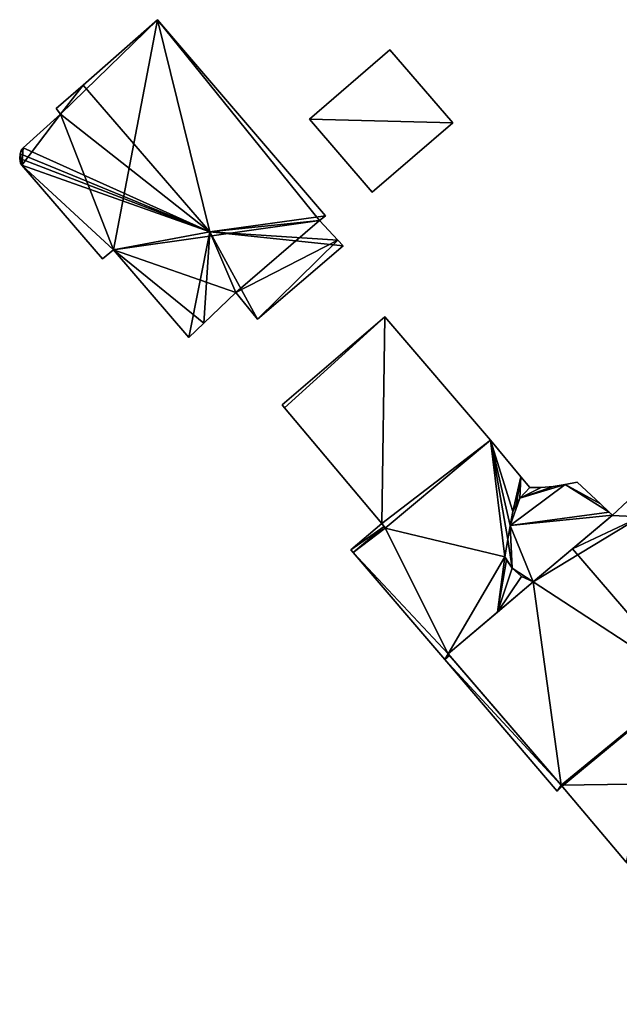
# Model space of a CAD drawing. Units: metres. Extents: x 71871 to 72490, y 346492 to 346968.
# Drawn here: x 72372 to 72398, y 346880 to 346924 of the extents above; entities that cross this region are included whole.
import ezdxf

# ---------------------------------------------------------------- set-up
doc = ezdxf.new("R2010")
doc.units = ezdxf.units.M
for name, color, linetype in [('FacadeFaces', 253, 'Continuous'), ('FloorBoundary', 4, 'Continuous'), ('FloorFaces', 253, 'Continuous'), ('OuterEaves', 4, 'Continuous'), ('RoofFaces', 24, 'Continuous'), ('RoofLines', 2, 'Continuous')]:
    doc.layers.add(name, color=color, linetype=linetype)

msp = doc.modelspace()

# ---------------------------------------------------------------- linework, layer by layer
at = {"layer": 'FacadeFaces'}
for points in [[(72377.83, 346923.668, 264.496), (72374.538, 346920.78, 259.616), (72374.538, 346920.78, 269.208), (72377.83, 346923.668, 264.496)], [(72377.83, 346923.668, 259.616), (72374.538, 346920.78, 259.616), (72377.83, 346923.668, 264.496), (72377.83, 346923.668, 259.616)], [(72385.258, 346914.991, 264.548), (72385.258, 346914.991, 259.616), (72377.83, 346923.668, 264.496), (72385.258, 346914.991, 264.548)], [(72385.258, 346914.991, 259.616), (72377.83, 346923.668, 259.616), (72377.83, 346923.668, 264.496), (72385.258, 346914.991, 259.616)], [(72388.101, 346922.335, 261.815), (72384.544, 346919.268, 259.64), (72384.544, 346919.268, 261.815), (72388.101, 346922.335, 261.815)], [(72388.101, 346922.335, 259.64), (72384.544, 346919.268, 259.64), (72388.101, 346922.335, 261.815), (72388.101, 346922.335, 259.64)], [(72390.879, 346919.112, 261.815), (72388.101, 346922.335, 259.64), (72388.101, 346922.335, 261.815), (72390.879, 346919.112, 261.815)], [(72390.879, 346919.112, 259.64), (72388.101, 346922.335, 259.64), (72390.879, 346919.112, 261.815), (72390.879, 346919.112, 259.64)], [(72374.538, 346920.78, 269.208), (72374.538, 346920.78, 259.616), (72373.345, 346919.734, 267.501), (72374.538, 346920.78, 269.208)], [(72374.538, 346920.78, 259.616), (72373.345, 346919.734, 259.616), (72373.345, 346919.734, 267.501), (72374.538, 346920.78, 259.616)], [(72373.529, 346919.487, 267.477), (72373.529, 346919.487, 259.616), (72371.891, 346918.007, 265.102), (72373.529, 346919.487, 267.477)], [(72373.529, 346919.487, 259.616), (72371.891, 346918.007, 259.616), (72371.891, 346918.007, 265.102), (72373.529, 346919.487, 259.616)], [(72373.345, 346919.734, 267.501), (72373.345, 346919.734, 259.616), (72373.529, 346919.487, 267.477), (72373.345, 346919.734, 267.501)], [(72373.345, 346919.734, 259.616), (72373.529, 346919.487, 259.616), (72373.529, 346919.487, 267.477), (72373.345, 346919.734, 259.616)], [(72384.544, 346919.268, 261.815), (72387.322, 346916.046, 259.64), (72387.322, 346916.046, 261.815), (72384.544, 346919.268, 261.815)], [(72384.544, 346919.268, 259.64), (72387.322, 346916.046, 259.64), (72384.544, 346919.268, 261.815), (72384.544, 346919.268, 259.64)], [(72387.322, 346916.046, 261.815), (72387.322, 346916.046, 259.64), (72390.879, 346919.112, 261.815), (72387.322, 346916.046, 261.815)], [(72390.879, 346919.112, 261.815), (72387.322, 346916.046, 259.64), (72390.879, 346919.112, 259.64), (72390.879, 346919.112, 261.815)], [(72371.748, 346917.729, 264.79), (72371.748, 346917.729, 259.616), (72371.732, 346917.527, 264.635), (72371.748, 346917.729, 264.79)], [(72371.748, 346917.729, 259.616), (72371.732, 346917.527, 259.616), (72371.732, 346917.527, 264.635), (72371.748, 346917.729, 259.616)], [(72371.819, 346917.921, 264.983), (72371.819, 346917.921, 259.616), (72371.748, 346917.729, 264.79), (72371.819, 346917.921, 264.983)], [(72371.819, 346917.921, 259.616), (72371.748, 346917.729, 259.616), (72371.748, 346917.729, 264.79), (72371.819, 346917.921, 259.616)], [(72371.891, 346918.007, 265.102), (72371.891, 346918.007, 259.616), (72371.819, 346917.921, 264.983), (72371.891, 346918.007, 265.102)], [(72371.891, 346918.007, 259.616), (72371.819, 346917.921, 259.616), (72371.819, 346917.921, 264.983), (72371.891, 346918.007, 259.616)], [(72371.732, 346917.527, 264.635), (72371.732, 346917.527, 259.616), (72371.773, 346917.328, 264.528), (72371.732, 346917.527, 264.635)], [(72371.732, 346917.527, 259.616), (72371.773, 346917.328, 259.616), (72371.773, 346917.328, 264.528), (72371.732, 346917.527, 259.616)], [(72371.773, 346917.328, 264.528), (72371.773, 346917.328, 259.616), (72371.83, 346917.234, 264.509), (72371.773, 346917.328, 264.528)], [(72371.773, 346917.328, 259.616), (72371.83, 346917.234, 259.616), (72371.83, 346917.234, 264.509), (72371.773, 346917.328, 259.616)], [(72371.83, 346917.234, 264.509), (72371.83, 346917.234, 259.616), (72375.389, 346913.09, 264.493), (72371.83, 346917.234, 264.509)], [(72371.83, 346917.234, 259.616), (72375.389, 346913.09, 259.616), (72375.389, 346913.09, 264.493), (72371.83, 346917.234, 259.616)], [(72384.993, 346914.792, 264.904), (72384.993, 346914.792, 259.616), (72385.258, 346914.991, 264.548), (72384.993, 346914.792, 264.904)], [(72384.993, 346914.792, 259.616), (72385.258, 346914.991, 259.616), (72385.258, 346914.991, 264.548), (72384.993, 346914.792, 259.616)], [(72385.801, 346913.914, 264.863), (72384.993, 346914.792, 259.616), (72384.993, 346914.792, 264.904), (72385.801, 346913.914, 264.863)], [(72385.801, 346913.914, 259.616), (72384.993, 346914.792, 259.616), (72385.801, 346913.914, 264.863), (72385.801, 346913.914, 259.616)], [(72382.241, 346910.42, 264.595), (72382.241, 346910.42, 259.616), (72386.027, 346913.669, 264.505), (72382.241, 346910.42, 264.595)], [(72382.241, 346910.42, 259.616), (72386.027, 346913.669, 259.616), (72386.027, 346913.669, 264.505), (72382.241, 346910.42, 259.616)], [(72386.027, 346913.669, 264.505), (72385.801, 346913.914, 259.616), (72385.801, 346913.914, 264.863), (72386.027, 346913.669, 264.505)], [(72386.027, 346913.669, 259.616), (72385.801, 346913.914, 259.616), (72386.027, 346913.669, 264.505), (72386.027, 346913.669, 259.616)], [(72375.389, 346913.09, 264.493), (72375.882, 346913.484, 259.616), (72375.882, 346913.484, 265.172), (72375.389, 346913.09, 264.493)], [(72375.389, 346913.09, 259.616), (72375.882, 346913.484, 259.616), (72375.389, 346913.09, 264.493), (72375.389, 346913.09, 259.616)], [(72375.882, 346913.484, 265.172), (72375.882, 346913.484, 259.616), (72379.206, 346909.616, 265.159), (72375.882, 346913.484, 265.172)], [(72379.206, 346909.616, 265.159), (72375.882, 346913.484, 259.616), (72379.206, 346909.616, 259.616), (72379.206, 346909.616, 265.159)], [(72379.875, 346910.254, 266.152), (72381.288, 346911.602, 259.616), (72381.288, 346911.602, 266.227), (72379.875, 346910.254, 266.152)], [(72379.875, 346910.254, 259.616), (72381.288, 346911.602, 259.616), (72379.875, 346910.254, 266.152), (72379.875, 346910.254, 259.616)], [(72381.288, 346911.602, 266.227), (72381.288, 346911.602, 259.616), (72382.241, 346910.42, 264.595), (72381.288, 346911.602, 266.227)], [(72381.288, 346911.602, 259.616), (72382.241, 346910.42, 259.616), (72382.241, 346910.42, 264.595), (72381.288, 346911.602, 259.616)], [(72379.206, 346909.616, 265.159), (72379.875, 346910.254, 259.616), (72379.875, 346910.254, 266.152), (72379.206, 346909.616, 265.159)], [(72379.206, 346909.616, 259.616), (72379.875, 346910.254, 259.616), (72379.206, 346909.616, 265.159), (72379.206, 346909.616, 259.616)], [(72387.877, 346910.524, 261.642), (72383.334, 346906.63, 259.448), (72383.334, 346906.63, 261.642), (72387.877, 346910.524, 261.642)], [(72387.877, 346910.524, 259.448), (72383.334, 346906.63, 259.448), (72387.877, 346910.524, 261.642), (72387.877, 346910.524, 259.448)], [(72392.544, 346905.081, 261.642), (72387.877, 346910.524, 259.448), (72387.877, 346910.524, 261.642), (72392.544, 346905.081, 261.642)], [(72392.544, 346905.081, 259.448), (72387.877, 346910.524, 259.448), (72392.544, 346905.081, 261.642), (72392.544, 346905.081, 259.448)], [(72383.334, 346906.63, 261.642), (72383.437, 346906.508, 259.448), (72383.437, 346906.508, 261.642), (72383.334, 346906.63, 261.642)], [(72383.334, 346906.63, 259.448), (72383.437, 346906.508, 259.448), (72383.334, 346906.63, 261.642), (72383.334, 346906.63, 259.448)], [(72383.437, 346906.508, 261.642), (72387.749, 346901.39, 259.448), (72387.749, 346901.39, 261.642), (72383.437, 346906.508, 261.642)], [(72383.437, 346906.508, 259.448), (72387.749, 346901.39, 259.448), (72383.437, 346906.508, 261.642), (72383.437, 346906.508, 259.448)], [(72387.897, 346901.176, 261.642), (72392.544, 346905.081, 259.448), (72392.544, 346905.081, 261.642), (72387.897, 346901.176, 261.642)], [(72387.897, 346901.176, 259.448), (72392.544, 346905.081, 259.448), (72387.897, 346901.176, 261.642), (72387.897, 346901.176, 259.448)], [(72392.544, 346905.081, 260.98), (72387.897, 346901.176, 259.36), (72387.897, 346901.176, 260.98), (72392.544, 346905.081, 260.98)], [(72392.544, 346905.081, 259.36), (72387.897, 346901.176, 259.36), (72392.544, 346905.081, 260.98), (72392.544, 346905.081, 259.36)], [(72393.895, 346903.454, 260.98), (72392.544, 346905.081, 259.36), (72392.544, 346905.081, 260.98), (72393.895, 346903.454, 260.98)], [(72393.895, 346903.454, 259.36), (72392.544, 346905.081, 259.36), (72393.895, 346903.454, 260.98), (72393.895, 346903.454, 259.36)], [(72394.288, 346902.981, 260.98), (72393.895, 346903.454, 259.36), (72393.895, 346903.454, 260.98), (72394.288, 346902.981, 260.98)], [(72394.288, 346902.981, 259.36), (72393.895, 346903.454, 259.36), (72394.288, 346902.981, 260.98), (72394.288, 346902.981, 259.36)], [(72396.375, 346903.219, 264.291), (72395.855, 346903.107, 259.391), (72395.855, 346903.107, 264.291), (72396.375, 346903.219, 264.291)], [(72396.375, 346903.219, 259.391), (72395.855, 346903.107, 259.391), (72396.375, 346903.219, 264.291), (72396.375, 346903.219, 259.391)], [(72397.409, 346902.262, 264.291), (72396.375, 346903.219, 259.391), (72396.375, 346903.219, 264.291), (72397.409, 346902.262, 264.291)], [(72397.409, 346902.262, 259.391), (72396.375, 346903.219, 259.391), (72397.409, 346902.262, 264.291), (72397.409, 346902.262, 259.391)], [(72393.837, 346902.51, 260.98), (72394.288, 346902.981, 259.36), (72394.288, 346902.981, 260.98), (72393.837, 346902.51, 260.98)], [(72393.837, 346902.51, 259.36), (72394.288, 346902.981, 259.36), (72393.837, 346902.51, 260.98), (72393.837, 346902.51, 259.36)], [(72394.288, 346902.981, 264.291), (72393.837, 346902.51, 259.391), (72393.837, 346902.51, 264.291), (72394.288, 346902.981, 264.291)], [(72394.288, 346902.981, 259.391), (72393.837, 346902.51, 259.391), (72394.288, 346902.981, 264.291), (72394.288, 346902.981, 259.391)], [(72394.793, 346902.98, 264.291), (72394.793, 346902.98, 259.391), (72394.288, 346902.981, 264.291), (72394.793, 346902.98, 264.291)], [(72394.288, 346902.981, 264.291), (72394.793, 346902.98, 259.391), (72394.288, 346902.981, 259.391), (72394.288, 346902.981, 264.291)], [(72395.323, 346903.023, 264.291), (72394.793, 346902.98, 259.391), (72394.793, 346902.98, 264.291), (72395.323, 346903.023, 264.291)], [(72395.323, 346903.023, 259.391), (72394.793, 346902.98, 259.391), (72395.323, 346903.023, 264.291), (72395.323, 346903.023, 259.391)], [(72395.855, 346903.107, 264.291), (72395.323, 346903.023, 259.391), (72395.323, 346903.023, 264.291), (72395.855, 346903.107, 264.291)], [(72395.855, 346903.107, 259.391), (72395.323, 346903.023, 259.391), (72395.855, 346903.107, 264.291), (72395.855, 346903.107, 259.391)], [(72393.837, 346902.51, 264.291), (72393.538, 346901.922, 259.391), (72393.538, 346901.922, 264.291), (72393.837, 346902.51, 264.291)], [(72393.837, 346902.51, 259.391), (72393.538, 346901.922, 259.391), (72393.837, 346902.51, 264.291), (72393.837, 346902.51, 259.391)], [(72393.675, 346902.191, 260.98), (72393.837, 346902.51, 259.36), (72393.837, 346902.51, 260.98), (72393.675, 346902.191, 260.98)], [(72393.675, 346902.191, 259.36), (72393.837, 346902.51, 259.36), (72393.675, 346902.191, 260.98), (72393.675, 346902.191, 259.36)], [(72398.613, 346902.39, 267.092), (72397.928, 346901.747, 259.385), (72397.928, 346901.747, 267.588), (72398.613, 346902.39, 267.092)], [(72398.613, 346902.39, 259.385), (72397.928, 346901.747, 259.385), (72398.613, 346902.39, 267.092), (72398.613, 346902.39, 259.385)], [(72393.418, 346901.299, 260.98), (72393.538, 346901.922, 259.36), (72393.538, 346901.922, 260.98), (72393.418, 346901.299, 260.98)], [(72393.418, 346901.299, 259.36), (72393.538, 346901.922, 259.36), (72393.418, 346901.299, 260.98), (72393.418, 346901.299, 259.36)], [(72393.538, 346901.922, 264.291), (72393.418, 346901.299, 259.391), (72393.418, 346901.299, 264.291), (72393.538, 346901.922, 264.291)], [(72393.538, 346901.922, 259.391), (72393.418, 346901.299, 259.391), (72393.538, 346901.922, 264.291), (72393.538, 346901.922, 259.391)], [(72393.538, 346901.922, 260.98), (72393.675, 346902.191, 259.36), (72393.675, 346902.191, 260.98), (72393.538, 346901.922, 260.98)], [(72393.538, 346901.922, 259.36), (72393.675, 346902.191, 259.36), (72393.538, 346901.922, 260.98), (72393.538, 346901.922, 259.36)], [(72397.799, 346901.89, 264.291), (72397.409, 346902.262, 259.391), (72397.409, 346902.262, 264.291), (72397.799, 346901.89, 264.291)], [(72397.799, 346901.89, 259.391), (72397.409, 346902.262, 259.391), (72397.799, 346901.89, 264.291), (72397.799, 346901.89, 259.391)], [(72394.439, 346898.806, 264.291), (72397.935, 346901.754, 259.391), (72397.935, 346901.754, 264.291), (72394.439, 346898.806, 264.291)], [(72394.439, 346898.806, 259.391), (72397.935, 346901.754, 259.391), (72394.439, 346898.806, 264.291), (72394.439, 346898.806, 259.391)], [(72397.928, 346901.747, 267.588), (72396.174, 346900.269, 259.385), (72396.174, 346900.269, 268.798), (72397.928, 346901.747, 267.588)], [(72397.928, 346901.747, 259.385), (72396.174, 346900.269, 259.385), (72397.928, 346901.747, 267.588), (72397.928, 346901.747, 259.385)], [(72397.935, 346901.754, 264.291), (72397.799, 346901.89, 259.391), (72397.799, 346901.89, 264.291), (72397.935, 346901.754, 264.291)], [(72397.935, 346901.754, 259.391), (72397.799, 346901.89, 259.391), (72397.935, 346901.754, 264.291), (72397.935, 346901.754, 259.391)], [(72387.749, 346901.39, 260.98), (72386.372, 346900.231, 259.36), (72386.372, 346900.231, 260.98), (72387.749, 346901.39, 260.98)], [(72387.749, 346901.39, 259.36), (72386.372, 346900.231, 259.36), (72387.749, 346901.39, 260.98), (72387.749, 346901.39, 259.36)], [(72387.749, 346901.39, 261.642), (72387.749, 346901.39, 259.448), (72387.897, 346901.176, 261.642), (72387.749, 346901.39, 261.642)], [(72387.897, 346901.176, 261.642), (72387.749, 346901.39, 259.448), (72387.897, 346901.176, 259.448), (72387.897, 346901.176, 261.642)], [(72387.84, 346901.259, 260.98), (72387.749, 346901.39, 259.36), (72387.749, 346901.39, 260.98), (72387.84, 346901.259, 260.98)], [(72387.84, 346901.259, 259.36), (72387.749, 346901.39, 259.36), (72387.84, 346901.259, 260.98), (72387.84, 346901.259, 259.36)], [(72387.897, 346901.176, 260.98), (72387.84, 346901.259, 259.36), (72387.84, 346901.259, 260.98), (72387.897, 346901.176, 260.98)], [(72387.897, 346901.176, 259.36), (72387.84, 346901.259, 259.36), (72387.897, 346901.176, 260.98), (72387.897, 346901.176, 259.36)], [(72393.31, 346900.676, 260.98), (72393.418, 346901.299, 259.36), (72393.418, 346901.299, 260.98), (72393.31, 346900.676, 260.98)], [(72393.31, 346900.676, 259.36), (72393.418, 346901.299, 259.36), (72393.31, 346900.676, 260.98), (72393.31, 346900.676, 259.36)], [(72393.418, 346901.299, 264.291), (72393.31, 346900.676, 259.391), (72393.31, 346900.676, 264.291), (72393.418, 346901.299, 264.291)], [(72393.418, 346901.299, 259.391), (72393.31, 346900.676, 259.391), (72393.418, 346901.299, 264.291), (72393.418, 346901.299, 259.391)], [(72393.177, 346899.915, 260.98), (72393.31, 346900.676, 259.36), (72393.31, 346900.676, 260.98), (72393.177, 346899.915, 260.98)], [(72393.177, 346899.915, 259.36), (72393.31, 346900.676, 259.36), (72393.177, 346899.915, 260.98), (72393.177, 346899.915, 259.36)], [(72393.31, 346900.676, 264.291), (72393.177, 346899.915, 259.391), (72393.177, 346899.915, 264.291), (72393.31, 346900.676, 264.291)], [(72393.31, 346900.676, 259.391), (72393.177, 346899.915, 259.391), (72393.31, 346900.676, 264.291), (72393.31, 346900.676, 259.391)], [(72386.372, 346900.231, 260.98), (72386.474, 346900.111, 259.36), (72386.474, 346900.111, 260.98), (72386.372, 346900.231, 260.98)], [(72386.372, 346900.231, 259.36), (72386.474, 346900.111, 259.36), (72386.372, 346900.231, 260.98), (72386.372, 346900.231, 259.36)], [(72396.174, 346900.269, 268.798), (72396.174, 346900.269, 259.385), (72394.439, 346898.806, 267.601), (72396.174, 346900.269, 268.798)], [(72396.174, 346900.269, 259.385), (72394.439, 346898.806, 259.385), (72394.439, 346898.806, 267.601), (72396.174, 346900.269, 259.385)], [(72386.474, 346900.111, 260.98), (72390.521, 346895.373, 259.36), (72390.521, 346895.373, 260.98), (72386.474, 346900.111, 260.98)], [(72386.474, 346900.111, 259.36), (72390.521, 346895.373, 259.36), (72386.474, 346900.111, 260.98), (72386.474, 346900.111, 259.36)], [(72393.257, 346899.79, 260.98), (72393.177, 346899.915, 259.36), (72393.177, 346899.915, 260.98), (72393.257, 346899.79, 260.98)], [(72393.257, 346899.79, 259.36), (72393.177, 346899.915, 259.36), (72393.257, 346899.79, 260.98), (72393.257, 346899.79, 259.36)], [(72393.177, 346899.915, 264.291), (72393.502, 346899.407, 259.391), (72393.502, 346899.407, 264.291), (72393.177, 346899.915, 264.291)], [(72393.177, 346899.915, 259.391), (72393.502, 346899.407, 259.391), (72393.177, 346899.915, 264.291), (72393.177, 346899.915, 259.391)], [(72393.502, 346899.407, 260.98), (72393.257, 346899.79, 259.36), (72393.257, 346899.79, 260.98), (72393.502, 346899.407, 260.98)], [(72393.502, 346899.407, 259.36), (72393.257, 346899.79, 259.36), (72393.502, 346899.407, 260.98), (72393.502, 346899.407, 259.36)], [(72393.925, 346899.044, 260.98), (72393.502, 346899.407, 259.36), (72393.502, 346899.407, 260.98), (72393.925, 346899.044, 260.98)], [(72393.925, 346899.044, 259.36), (72393.502, 346899.407, 259.36), (72393.925, 346899.044, 260.98), (72393.925, 346899.044, 259.36)], [(72393.502, 346899.407, 264.291), (72393.925, 346899.044, 259.391), (72393.925, 346899.044, 264.291), (72393.502, 346899.407, 264.291)], [(72393.502, 346899.407, 259.391), (72393.925, 346899.044, 259.391), (72393.502, 346899.407, 264.291), (72393.502, 346899.407, 259.391)], [(72394.439, 346898.806, 260.98), (72393.925, 346899.044, 259.36), (72393.925, 346899.044, 260.98), (72394.439, 346898.806, 260.98)], [(72394.439, 346898.806, 259.36), (72393.925, 346899.044, 259.36), (72394.439, 346898.806, 260.98), (72394.439, 346898.806, 259.36)], [(72393.925, 346899.044, 264.291), (72394.439, 346898.806, 259.391), (72394.439, 346898.806, 264.291), (72393.925, 346899.044, 264.291)], [(72393.925, 346899.044, 259.391), (72394.439, 346898.806, 259.391), (72393.925, 346899.044, 264.291), (72393.925, 346899.044, 259.391)], [(72394.439, 346898.806, 267.601), (72394.439, 346898.806, 259.385), (72390.669, 346895.627, 264.998), (72394.439, 346898.806, 267.601)], [(72394.439, 346898.806, 259.385), (72390.669, 346895.627, 259.385), (72390.669, 346895.627, 264.998), (72394.439, 346898.806, 259.385)], [(72392.852, 346897.468, 260.98), (72392.852, 346897.468, 259.36), (72394.439, 346898.806, 260.98), (72392.852, 346897.468, 260.98)], [(72394.439, 346898.806, 260.98), (72392.852, 346897.468, 259.36), (72394.439, 346898.806, 259.36), (72394.439, 346898.806, 260.98)], [(72390.669, 346895.627, 260.98), (72392.852, 346897.468, 259.36), (72392.852, 346897.468, 260.98), (72390.669, 346895.627, 260.98)], [(72390.669, 346895.627, 259.36), (72392.852, 346897.468, 259.36), (72390.669, 346895.627, 260.98), (72390.669, 346895.627, 259.36)], [(72390.521, 346895.373, 260.98), (72395.492, 346889.551, 259.36), (72395.492, 346889.551, 260.98), (72390.521, 346895.373, 260.98)], [(72390.521, 346895.373, 259.36), (72395.492, 346889.551, 259.36), (72390.521, 346895.373, 260.98), (72390.521, 346895.373, 259.36)], [(72390.669, 346895.627, 264.998), (72390.669, 346895.627, 259.385), (72395.665, 346889.821, 264.998), (72390.669, 346895.627, 264.998)], [(72390.669, 346895.627, 259.385), (72395.665, 346889.821, 259.385), (72395.665, 346889.821, 264.998), (72390.669, 346895.627, 259.385)], [(72390.734, 346895.552, 260.98), (72390.669, 346895.627, 259.36), (72390.669, 346895.627, 260.98), (72390.734, 346895.552, 260.98)], [(72390.734, 346895.552, 259.36), (72390.669, 346895.627, 259.36), (72390.734, 346895.552, 260.98), (72390.734, 346895.552, 259.36)], [(72395.665, 346889.821, 260.98), (72390.734, 346895.552, 259.36), (72390.734, 346895.552, 260.98), (72395.665, 346889.821, 260.98)], [(72395.665, 346889.821, 259.36), (72390.734, 346895.552, 259.36), (72395.665, 346889.821, 260.98), (72395.665, 346889.821, 259.36)], [(72395.709, 346889.77, 264.998), (72401.262, 346894.356, 259.385), (72401.262, 346894.356, 268.798), (72395.709, 346889.77, 264.998)], [(72395.709, 346889.77, 259.385), (72401.262, 346894.356, 259.385), (72395.709, 346889.77, 264.998), (72395.709, 346889.77, 259.385)], [(72399.934, 346893.311, 268.534), (72399.934, 346893.311, 259.472), (72395.666, 346889.821, 265.855), (72399.934, 346893.311, 268.534)], [(72399.934, 346893.311, 259.472), (72395.666, 346889.821, 259.472), (72395.666, 346889.821, 265.855), (72399.934, 346893.311, 259.472)], [(72395.492, 346889.551, 260.98), (72395.709, 346889.77, 259.36), (72395.709, 346889.77, 260.98), (72395.492, 346889.551, 260.98)], [(72395.492, 346889.551, 259.36), (72395.709, 346889.77, 259.36), (72395.492, 346889.551, 260.98), (72395.492, 346889.551, 259.36)], [(72395.665, 346889.821, 264.998), (72395.709, 346889.77, 259.385), (72395.709, 346889.77, 264.998), (72395.665, 346889.821, 264.998)], [(72395.665, 346889.821, 259.385), (72395.709, 346889.77, 259.385), (72395.665, 346889.821, 264.998), (72395.665, 346889.821, 259.385)], [(72395.709, 346889.77, 260.98), (72395.665, 346889.821, 259.36), (72395.665, 346889.821, 260.98), (72395.709, 346889.77, 260.98)], [(72395.709, 346889.77, 259.36), (72395.665, 346889.821, 259.36), (72395.709, 346889.77, 260.98), (72395.709, 346889.77, 259.36)], [(72395.666, 346889.821, 265.855), (72395.666, 346889.821, 259.472), (72398.549, 346886.417, 265.848), (72395.666, 346889.821, 265.855)], [(72395.666, 346889.821, 259.472), (72398.549, 346886.417, 259.472), (72398.549, 346886.417, 265.848), (72395.666, 346889.821, 259.472)]]:
    msp.add_3dface(points, dxfattribs=at)
at = {"layer": 'FloorBoundary'}
for points in [[(72379.206, 346909.616, 259.616), (72379.875, 346910.254, 259.616), (72381.288, 346911.602, 259.616), (72382.241, 346910.42, 259.616), (72386.027, 346913.669, 259.616), (72385.801, 346913.914, 259.616), (72384.993, 346914.792, 259.616), (72385.258, 346914.991, 259.616), (72377.83, 346923.668, 259.616), (72374.538, 346920.78, 259.616), (72373.345, 346919.734, 259.616), (72373.529, 346919.487, 259.616), (72371.891, 346918.007, 259.616), (72371.819, 346917.921, 259.616), (72371.748, 346917.729, 259.616), (72371.732, 346917.527, 259.616), (72371.773, 346917.328, 259.616), (72371.83, 346917.234, 259.616), (72375.389, 346913.09, 259.616), (72375.882, 346913.484, 259.616), (72379.206, 346909.616, 259.616)], [(72390.879, 346919.112, 259.64), (72388.101, 346922.335, 259.64), (72384.544, 346919.268, 259.64), (72387.322, 346916.046, 259.64), (72390.879, 346919.112, 259.64)], [(72387.897, 346901.176, 259.448), (72392.544, 346905.081, 259.448), (72387.877, 346910.524, 259.448), (72383.334, 346906.63, 259.448), (72383.437, 346906.508, 259.448), (72387.749, 346901.39, 259.448), (72387.897, 346901.176, 259.448)], [(72394.439, 346898.806, 259.36), (72393.925, 346899.044, 259.36), (72393.502, 346899.407, 259.36), (72393.257, 346899.79, 259.36), (72393.177, 346899.915, 259.36), (72393.31, 346900.676, 259.36), (72393.418, 346901.299, 259.36), (72393.538, 346901.922, 259.36), (72393.675, 346902.191, 259.36), (72393.837, 346902.51, 259.36), (72394.288, 346902.981, 259.36), (72393.895, 346903.454, 259.36), (72392.544, 346905.081, 259.36), (72387.897, 346901.176, 259.36), (72387.84, 346901.259, 259.36), (72387.749, 346901.39, 259.36), (72386.372, 346900.231, 259.36), (72386.474, 346900.111, 259.36), (72390.521, 346895.373, 259.36), (72395.492, 346889.551, 259.36), (72395.709, 346889.77, 259.36), (72395.665, 346889.821, 259.36), (72390.734, 346895.552, 259.36), (72390.669, 346895.627, 259.36), (72392.852, 346897.468, 259.36), (72394.439, 346898.806, 259.36)], [(72398.613, 346902.39, 259.385), (72397.928, 346901.747, 259.385), (72396.174, 346900.269, 259.385), (72394.439, 346898.806, 259.385), (72390.669, 346895.627, 259.385), (72395.665, 346889.821, 259.385), (72395.709, 346889.77, 259.385), (72401.262, 346894.356, 259.385), (72406.353, 346898.56, 259.385), (72406.899, 346899.013, 259.385), (72406.701, 346899.213, 259.385), (72405.736, 346900.187, 259.385), (72402.174, 346904.366, 259.385), (72399.177, 346901.689, 259.385), (72398.613, 346902.39, 259.385)], [(72394.288, 346902.981, 259.391), (72393.837, 346902.51, 259.391), (72393.538, 346901.922, 259.391), (72393.418, 346901.299, 259.391), (72393.31, 346900.676, 259.391), (72393.177, 346899.915, 259.391), (72393.502, 346899.407, 259.391), (72393.925, 346899.044, 259.391), (72394.439, 346898.806, 259.391), (72397.935, 346901.754, 259.391), (72397.799, 346901.89, 259.391), (72397.409, 346902.262, 259.391), (72396.375, 346903.219, 259.391), (72395.855, 346903.107, 259.391), (72395.323, 346903.023, 259.391), (72394.793, 346902.98, 259.391), (72394.288, 346902.981, 259.391)], [(72404.28, 346896.865, 259.472), (72399.934, 346893.311, 259.472), (72395.666, 346889.821, 259.472), (72398.549, 346886.417, 259.472), (72400.097, 346884.59, 259.472), (72400.133, 346884.548, 259.472), (72402.455, 346881.842, 259.472), (72403.927, 346880.128, 259.472), (72408.097, 346883.733, 259.472), (72410.941, 346886.192, 259.472), (72407.515, 346890.41, 259.472), (72408.397, 346891.116, 259.472), (72406.71, 346893.09, 259.472), (72406.658, 346893.15, 259.472), (72407.029, 346893.496, 259.472), (72407.101, 346893.555, 259.472), (72404.28, 346896.865, 259.472)]]:
    msp.add_polyline3d(points, dxfattribs=at)
at = {"layer": 'FloorFaces'}
for points in [[(72377.83, 346923.668, 259.616), (72375.882, 346913.484, 259.616), (72373.529, 346919.487, 259.616), (72377.83, 346923.668, 259.616)], [(72377.83, 346923.668, 259.616), (72373.529, 346919.487, 259.616), (72374.538, 346920.78, 259.616), (72377.83, 346923.668, 259.616)], [(72384.993, 346914.792, 259.616), (72375.882, 346913.484, 259.616), (72377.83, 346923.668, 259.616), (72384.993, 346914.792, 259.616)], [(72384.993, 346914.792, 259.616), (72377.83, 346923.668, 259.616), (72385.258, 346914.991, 259.616), (72384.993, 346914.792, 259.616)], [(72390.879, 346919.112, 259.64), (72384.544, 346919.268, 259.64), (72388.101, 346922.335, 259.64), (72390.879, 346919.112, 259.64)], [(72374.538, 346920.78, 259.616), (72373.529, 346919.487, 259.616), (72373.345, 346919.734, 259.616), (72374.538, 346920.78, 259.616)], [(72373.529, 346919.487, 259.616), (72371.83, 346917.234, 259.616), (72371.891, 346918.007, 259.616), (72373.529, 346919.487, 259.616)], [(72373.529, 346919.487, 259.616), (72375.882, 346913.484, 259.616), (72371.83, 346917.234, 259.616), (72373.529, 346919.487, 259.616)], [(72390.879, 346919.112, 259.64), (72387.322, 346916.046, 259.64), (72384.544, 346919.268, 259.64), (72390.879, 346919.112, 259.64)], [(72371.748, 346917.729, 259.616), (72371.83, 346917.234, 259.616), (72371.732, 346917.527, 259.616), (72371.748, 346917.729, 259.616)], [(72371.891, 346918.007, 259.616), (72371.748, 346917.729, 259.616), (72371.819, 346917.921, 259.616), (72371.891, 346918.007, 259.616)], [(72371.891, 346918.007, 259.616), (72371.83, 346917.234, 259.616), (72371.748, 346917.729, 259.616), (72371.891, 346918.007, 259.616)], [(72371.732, 346917.527, 259.616), (72371.83, 346917.234, 259.616), (72371.773, 346917.328, 259.616), (72371.732, 346917.527, 259.616)], [(72371.83, 346917.234, 259.616), (72375.882, 346913.484, 259.616), (72375.389, 346913.09, 259.616), (72371.83, 346917.234, 259.616)], [(72381.288, 346911.602, 259.616), (72375.882, 346913.484, 259.616), (72384.993, 346914.792, 259.616), (72381.288, 346911.602, 259.616)], [(72381.288, 346911.602, 259.616), (72384.993, 346914.792, 259.616), (72385.801, 346913.914, 259.616), (72381.288, 346911.602, 259.616)], [(72381.288, 346911.602, 259.616), (72385.801, 346913.914, 259.616), (72382.241, 346910.42, 259.616), (72381.288, 346911.602, 259.616)], [(72382.241, 346910.42, 259.616), (72385.801, 346913.914, 259.616), (72386.027, 346913.669, 259.616), (72382.241, 346910.42, 259.616)], [(72379.206, 346909.616, 259.616), (72375.882, 346913.484, 259.616), (72379.875, 346910.254, 259.616), (72379.206, 346909.616, 259.616)], [(72379.875, 346910.254, 259.616), (72375.882, 346913.484, 259.616), (72381.288, 346911.602, 259.616), (72379.875, 346910.254, 259.616)], [(72387.877, 346910.524, 259.448), (72383.437, 346906.508, 259.448), (72383.334, 346906.63, 259.448), (72387.877, 346910.524, 259.448)], [(72387.877, 346910.524, 259.448), (72387.749, 346901.39, 259.448), (72383.437, 346906.508, 259.448), (72387.877, 346910.524, 259.448)], [(72392.544, 346905.081, 259.448), (72387.749, 346901.39, 259.448), (72387.877, 346910.524, 259.448), (72392.544, 346905.081, 259.448)], [(72387.897, 346901.176, 259.448), (72387.749, 346901.39, 259.448), (72392.544, 346905.081, 259.448), (72387.897, 346901.176, 259.448)], [(72393.177, 346899.915, 259.36), (72387.897, 346901.176, 259.36), (72392.544, 346905.081, 259.36), (72393.177, 346899.915, 259.36)], [(72393.177, 346899.915, 259.36), (72392.544, 346905.081, 259.36), (72393.31, 346900.676, 259.36), (72393.177, 346899.915, 259.36)], [(72393.31, 346900.676, 259.36), (72392.544, 346905.081, 259.36), (72393.418, 346901.299, 259.36), (72393.31, 346900.676, 259.36)], [(72393.418, 346901.299, 259.36), (72392.544, 346905.081, 259.36), (72393.538, 346901.922, 259.36), (72393.418, 346901.299, 259.36)], [(72393.538, 346901.922, 259.36), (72392.544, 346905.081, 259.36), (72393.895, 346903.454, 259.36), (72393.538, 346901.922, 259.36)], [(72393.538, 346901.922, 259.36), (72393.895, 346903.454, 259.36), (72393.675, 346902.191, 259.36), (72393.538, 346901.922, 259.36)], [(72393.675, 346902.191, 259.36), (72393.895, 346903.454, 259.36), (72393.837, 346902.51, 259.36), (72393.675, 346902.191, 259.36)], [(72393.837, 346902.51, 259.36), (72393.895, 346903.454, 259.36), (72394.288, 346902.981, 259.36), (72393.837, 346902.51, 259.36)], [(72397.409, 346902.262, 259.391), (72395.855, 346903.107, 259.391), (72396.375, 346903.219, 259.391), (72397.409, 346902.262, 259.391)], [(72393.837, 346902.51, 259.391), (72395.855, 346903.107, 259.391), (72393.418, 346901.299, 259.391), (72393.837, 346902.51, 259.391)], [(72393.418, 346901.299, 259.391), (72395.855, 346903.107, 259.391), (72397.799, 346901.89, 259.391), (72393.418, 346901.299, 259.391)], [(72393.837, 346902.51, 259.391), (72395.323, 346903.023, 259.391), (72395.855, 346903.107, 259.391), (72393.837, 346902.51, 259.391)], [(72393.837, 346902.51, 259.391), (72394.793, 346902.98, 259.391), (72395.323, 346903.023, 259.391), (72393.837, 346902.51, 259.391)], [(72394.288, 346902.981, 259.391), (72394.793, 346902.98, 259.391), (72393.837, 346902.51, 259.391), (72394.288, 346902.981, 259.391)], [(72397.799, 346901.89, 259.391), (72395.855, 346903.107, 259.391), (72397.409, 346902.262, 259.391), (72397.799, 346901.89, 259.391)], [(72393.837, 346902.51, 259.391), (72393.418, 346901.299, 259.391), (72393.538, 346901.922, 259.391), (72393.837, 346902.51, 259.391)], [(72398.613, 346902.39, 259.385), (72399.177, 346901.689, 259.385), (72397.928, 346901.747, 259.385), (72398.613, 346902.39, 259.385)], [(72393.418, 346901.299, 259.391), (72397.799, 346901.89, 259.391), (72397.935, 346901.754, 259.391), (72393.418, 346901.299, 259.391)], [(72393.418, 346901.299, 259.391), (72397.935, 346901.754, 259.391), (72394.439, 346898.806, 259.391), (72393.418, 346901.299, 259.391)], [(72396.174, 346900.269, 259.385), (72399.177, 346901.689, 259.385), (72394.439, 346898.806, 259.385), (72396.174, 346900.269, 259.385)], [(72394.439, 346898.806, 259.385), (72399.177, 346901.689, 259.385), (72401.262, 346894.356, 259.385), (72394.439, 346898.806, 259.385)], [(72397.928, 346901.747, 259.385), (72399.177, 346901.689, 259.385), (72396.174, 346900.269, 259.385), (72397.928, 346901.747, 259.385)], [(72387.84, 346901.259, 259.36), (72386.372, 346900.231, 259.36), (72387.749, 346901.39, 259.36), (72387.84, 346901.259, 259.36)], [(72387.84, 346901.259, 259.36), (72386.474, 346900.111, 259.36), (72386.372, 346900.231, 259.36), (72387.84, 346901.259, 259.36)], [(72387.897, 346901.176, 259.36), (72386.474, 346900.111, 259.36), (72387.84, 346901.259, 259.36), (72387.897, 346901.176, 259.36)], [(72387.897, 346901.176, 259.36), (72390.669, 346895.627, 259.36), (72386.474, 346900.111, 259.36), (72387.897, 346901.176, 259.36)], [(72393.177, 346899.915, 259.36), (72390.669, 346895.627, 259.36), (72387.897, 346901.176, 259.36), (72393.177, 346899.915, 259.36)], [(72393.418, 346901.299, 259.391), (72393.502, 346899.407, 259.391), (72393.31, 346900.676, 259.391), (72393.418, 346901.299, 259.391)], [(72393.418, 346901.299, 259.391), (72394.439, 346898.806, 259.391), (72393.502, 346899.407, 259.391), (72393.418, 346901.299, 259.391)], [(72393.31, 346900.676, 259.391), (72393.502, 346899.407, 259.391), (72393.177, 346899.915, 259.391), (72393.31, 346900.676, 259.391)], [(72386.474, 346900.111, 259.36), (72390.669, 346895.627, 259.36), (72390.521, 346895.373, 259.36), (72386.474, 346900.111, 259.36)], [(72393.177, 346899.915, 259.36), (72392.852, 346897.468, 259.36), (72390.669, 346895.627, 259.36), (72393.177, 346899.915, 259.36)], [(72393.257, 346899.79, 259.36), (72392.852, 346897.468, 259.36), (72393.177, 346899.915, 259.36), (72393.257, 346899.79, 259.36)], [(72393.502, 346899.407, 259.36), (72392.852, 346897.468, 259.36), (72393.257, 346899.79, 259.36), (72393.502, 346899.407, 259.36)], [(72393.925, 346899.044, 259.36), (72392.852, 346897.468, 259.36), (72393.502, 346899.407, 259.36), (72393.925, 346899.044, 259.36)], [(72393.502, 346899.407, 259.391), (72394.439, 346898.806, 259.391), (72393.925, 346899.044, 259.391), (72393.502, 346899.407, 259.391)], [(72394.439, 346898.806, 259.36), (72392.852, 346897.468, 259.36), (72393.925, 346899.044, 259.36), (72394.439, 346898.806, 259.36)], [(72394.439, 346898.806, 259.385), (72395.665, 346889.821, 259.385), (72390.669, 346895.627, 259.385), (72394.439, 346898.806, 259.385)], [(72394.439, 346898.806, 259.385), (72401.262, 346894.356, 259.385), (72395.665, 346889.821, 259.385), (72394.439, 346898.806, 259.385)], [(72390.521, 346895.373, 259.36), (72390.669, 346895.627, 259.36), (72390.734, 346895.552, 259.36), (72390.521, 346895.373, 259.36)], [(72390.521, 346895.373, 259.36), (72390.734, 346895.552, 259.36), (72395.665, 346889.821, 259.36), (72390.521, 346895.373, 259.36)], [(72390.521, 346895.373, 259.36), (72395.665, 346889.821, 259.36), (72395.492, 346889.551, 259.36), (72390.521, 346895.373, 259.36)], [(72395.665, 346889.821, 259.385), (72401.262, 346894.356, 259.385), (72395.709, 346889.77, 259.385), (72395.665, 346889.821, 259.385)], [(72399.934, 346893.311, 259.472), (72398.549, 346886.417, 259.472), (72395.666, 346889.821, 259.472), (72399.934, 346893.311, 259.472)], [(72395.492, 346889.551, 259.36), (72395.665, 346889.821, 259.36), (72395.709, 346889.77, 259.36), (72395.492, 346889.551, 259.36)]]:
    msp.add_3dface(points, dxfattribs=at)
at = {"layer": 'OuterEaves'}
for points in [[(72386.027, 346913.669, 264.505), (72385.801, 346913.914, 264.863), (72384.993, 346914.792, 264.904), (72385.258, 346914.991, 264.548), (72377.83, 346923.668, 264.496), (72374.538, 346920.78, 269.208), (72373.345, 346919.734, 267.501), (72373.529, 346919.487, 267.477), (72371.891, 346918.007, 265.102), (72371.819, 346917.921, 264.983), (72371.748, 346917.729, 264.79), (72371.732, 346917.527, 264.635), (72371.773, 346917.328, 264.528), (72371.83, 346917.234, 264.509), (72375.389, 346913.09, 264.493), (72375.882, 346913.484, 265.172), (72379.206, 346909.616, 265.159), (72379.875, 346910.254, 266.152), (72381.288, 346911.602, 266.227), (72382.241, 346910.42, 264.595), (72386.027, 346913.669, 264.505)], [(72390.879, 346919.112, 261.815), (72388.101, 346922.335, 261.815), (72384.544, 346919.268, 261.815), (72387.322, 346916.046, 261.815), (72390.879, 346919.112, 261.815)], [(72387.897, 346901.176, 261.642), (72392.544, 346905.081, 261.642), (72387.877, 346910.524, 261.642), (72383.334, 346906.63, 261.642), (72383.437, 346906.508, 261.642), (72387.749, 346901.39, 261.642), (72387.897, 346901.176, 261.642)], [(72394.439, 346898.806, 260.98), (72393.925, 346899.044, 260.98), (72393.502, 346899.407, 260.98), (72393.257, 346899.79, 260.98), (72393.177, 346899.915, 260.98), (72393.31, 346900.676, 260.98), (72393.418, 346901.299, 260.98), (72393.538, 346901.922, 260.98), (72393.675, 346902.191, 260.98), (72393.837, 346902.51, 260.98), (72394.288, 346902.981, 260.98), (72393.895, 346903.454, 260.98), (72392.544, 346905.081, 260.98), (72387.897, 346901.176, 260.98), (72387.84, 346901.259, 260.98), (72387.749, 346901.39, 260.98), (72386.372, 346900.231, 260.98), (72386.474, 346900.111, 260.98), (72390.521, 346895.373, 260.98), (72395.492, 346889.551, 260.98), (72395.709, 346889.77, 260.98), (72395.665, 346889.821, 260.98), (72390.734, 346895.552, 260.98), (72390.669, 346895.627, 260.98), (72392.852, 346897.468, 260.98), (72394.439, 346898.806, 260.98)], [(72406.353, 346898.56, 265.314), (72406.899, 346899.013, 264.94), (72406.701, 346899.213, 264.95), (72405.736, 346900.187, 265.001), (72402.174, 346904.366, 264.987), (72399.177, 346901.689, 267.108), (72398.613, 346902.39, 267.092), (72397.928, 346901.747, 267.588), (72396.174, 346900.269, 268.798), (72394.439, 346898.806, 267.601), (72390.669, 346895.627, 264.998), (72395.665, 346889.821, 264.998), (72395.709, 346889.77, 264.998), (72401.262, 346894.356, 268.798), (72406.353, 346898.56, 265.314)], [(72397.409, 346902.262, 264.291), (72396.375, 346903.219, 264.291), (72395.855, 346903.107, 264.291), (72395.323, 346903.023, 264.291), (72394.793, 346902.98, 264.291), (72394.288, 346902.981, 264.291), (72393.837, 346902.51, 264.291), (72393.538, 346901.922, 264.291), (72393.418, 346901.299, 264.291), (72393.31, 346900.676, 264.291), (72393.177, 346899.915, 264.291), (72393.502, 346899.407, 264.291), (72393.925, 346899.044, 264.291), (72394.439, 346898.806, 264.291), (72397.935, 346901.754, 264.291), (72397.799, 346901.89, 264.291), (72397.409, 346902.262, 264.291)], [(72395.666, 346889.821, 265.855), (72398.549, 346886.417, 265.848), (72400.097, 346884.59, 265.845), (72400.133, 346884.548, 265.845), (72402.455, 346881.842, 265.85), (72403.927, 346880.128, 265.855), (72408.097, 346883.733, 268.534), (72410.941, 346886.192, 266.707), (72407.515, 346890.41, 266.644), (72408.397, 346891.116, 266.096), (72406.71, 346893.09, 266.097), (72406.658, 346893.15, 266.098), (72407.029, 346893.496, 265.851), (72407.101, 346893.555, 265.806), (72404.28, 346896.865, 265.806), (72399.934, 346893.311, 268.534), (72395.666, 346889.821, 265.855)]]:
    msp.add_polyline3d(points, dxfattribs=at)
at = {"layer": 'RoofFaces'}
for points in [[(72374.538, 346920.78, 269.208), (72380.142, 346914.289, 269.208), (72377.83, 346923.668, 264.496), (72374.538, 346920.78, 269.208)], [(72377.83, 346923.668, 264.496), (72380.142, 346914.289, 269.208), (72385.258, 346914.991, 264.548), (72377.83, 346923.668, 264.496)], [(72388.101, 346922.335, 261.815), (72384.544, 346919.268, 261.815), (72390.879, 346919.112, 261.815), (72388.101, 346922.335, 261.815)], [(72373.345, 346919.734, 267.501), (72373.529, 346919.487, 267.477), (72374.538, 346920.78, 269.208), (72373.345, 346919.734, 267.501)], [(72373.529, 346919.487, 267.477), (72380.142, 346914.289, 269.208), (72374.538, 346920.78, 269.208), (72373.529, 346919.487, 267.477)], [(72371.891, 346918.007, 265.102), (72380.142, 346914.289, 269.208), (72373.529, 346919.487, 267.477), (72371.891, 346918.007, 265.102)], [(72384.544, 346919.268, 261.815), (72387.322, 346916.046, 261.815), (72390.879, 346919.112, 261.815), (72384.544, 346919.268, 261.815)], [(72371.732, 346917.527, 264.635), (72380.142, 346914.289, 269.208), (72371.748, 346917.729, 264.79), (72371.732, 346917.527, 264.635)], [(72371.819, 346917.921, 264.983), (72371.748, 346917.729, 264.79), (72371.891, 346918.007, 265.102), (72371.819, 346917.921, 264.983)], [(72371.748, 346917.729, 264.79), (72380.142, 346914.289, 269.208), (72371.891, 346918.007, 265.102), (72371.748, 346917.729, 264.79)], [(72371.773, 346917.328, 264.528), (72371.83, 346917.234, 264.509), (72371.732, 346917.527, 264.635), (72371.773, 346917.328, 264.528)], [(72371.83, 346917.234, 264.509), (72380.142, 346914.289, 269.208), (72371.732, 346917.527, 264.635), (72371.83, 346917.234, 264.509)], [(72375.389, 346913.09, 264.493), (72375.882, 346913.484, 265.172), (72371.83, 346917.234, 264.509), (72375.389, 346913.09, 264.493)], [(72375.882, 346913.484, 265.172), (72380.142, 346914.289, 269.208), (72371.83, 346917.234, 264.509), (72375.882, 346913.484, 265.172)], [(72385.258, 346914.991, 264.548), (72380.142, 346914.289, 269.208), (72384.993, 346914.792, 264.904), (72385.258, 346914.991, 264.548)], [(72384.993, 346914.792, 264.904), (72380.142, 346914.289, 269.208), (72385.801, 346913.914, 264.863), (72384.993, 346914.792, 264.904)], [(72379.206, 346909.616, 265.159), (72380.142, 346914.289, 269.208), (72375.882, 346913.484, 265.172), (72379.206, 346909.616, 265.159)], [(72379.875, 346910.254, 266.152), (72380.142, 346914.289, 269.208), (72379.206, 346909.616, 265.159), (72379.875, 346910.254, 266.152)], [(72381.288, 346911.602, 266.227), (72380.142, 346914.289, 269.208), (72379.875, 346910.254, 266.152), (72381.288, 346911.602, 266.227)], [(72385.801, 346913.914, 264.863), (72380.142, 346914.289, 269.208), (72386.027, 346913.669, 264.505), (72385.801, 346913.914, 264.863)], [(72386.027, 346913.669, 264.505), (72380.142, 346914.289, 269.208), (72382.241, 346910.42, 264.595), (72386.027, 346913.669, 264.505)], [(72382.241, 346910.42, 264.595), (72380.142, 346914.289, 269.208), (72381.288, 346911.602, 266.227), (72382.241, 346910.42, 264.595)], [(72383.334, 346906.63, 261.642), (72383.437, 346906.508, 261.642), (72387.877, 346910.524, 261.642), (72383.334, 346906.63, 261.642)], [(72383.437, 346906.508, 261.642), (72387.749, 346901.39, 261.642), (72387.877, 346910.524, 261.642), (72383.437, 346906.508, 261.642)], [(72387.877, 346910.524, 261.642), (72387.749, 346901.39, 261.642), (72392.544, 346905.081, 261.642), (72387.877, 346910.524, 261.642)], [(72392.544, 346905.081, 261.642), (72387.749, 346901.39, 261.642), (72387.897, 346901.176, 261.642), (72392.544, 346905.081, 261.642)], [(72392.544, 346905.081, 260.98), (72387.897, 346901.176, 260.98), (72393.177, 346899.915, 260.98), (72392.544, 346905.081, 260.98)], [(72393.31, 346900.676, 260.98), (72392.544, 346905.081, 260.98), (72393.177, 346899.915, 260.98), (72393.31, 346900.676, 260.98)], [(72393.418, 346901.299, 260.98), (72392.544, 346905.081, 260.98), (72393.31, 346900.676, 260.98), (72393.418, 346901.299, 260.98)], [(72393.538, 346901.922, 260.98), (72392.544, 346905.081, 260.98), (72393.418, 346901.299, 260.98), (72393.538, 346901.922, 260.98)], [(72393.895, 346903.454, 260.98), (72392.544, 346905.081, 260.98), (72393.538, 346901.922, 260.98), (72393.895, 346903.454, 260.98)], [(72393.675, 346902.191, 260.98), (72393.895, 346903.454, 260.98), (72393.538, 346901.922, 260.98), (72393.675, 346902.191, 260.98)], [(72393.837, 346902.51, 260.98), (72393.895, 346903.454, 260.98), (72393.675, 346902.191, 260.98), (72393.837, 346902.51, 260.98)], [(72394.288, 346902.981, 260.98), (72393.895, 346903.454, 260.98), (72393.837, 346902.51, 260.98), (72394.288, 346902.981, 260.98)], [(72396.375, 346903.219, 264.291), (72395.855, 346903.107, 264.291), (72397.409, 346902.262, 264.291), (72396.375, 346903.219, 264.291)], [(72393.837, 346902.51, 264.291), (72393.418, 346901.299, 264.291), (72395.855, 346903.107, 264.291), (72393.837, 346902.51, 264.291)], [(72393.418, 346901.299, 264.291), (72397.799, 346901.89, 264.291), (72395.855, 346903.107, 264.291), (72393.418, 346901.299, 264.291)], [(72395.323, 346903.023, 264.291), (72393.837, 346902.51, 264.291), (72395.855, 346903.107, 264.291), (72395.323, 346903.023, 264.291)], [(72394.793, 346902.98, 264.291), (72393.837, 346902.51, 264.291), (72395.323, 346903.023, 264.291), (72394.793, 346902.98, 264.291)], [(72394.288, 346902.981, 264.291), (72393.837, 346902.51, 264.291), (72394.793, 346902.98, 264.291), (72394.288, 346902.981, 264.291)], [(72395.855, 346903.107, 264.291), (72397.799, 346901.89, 264.291), (72397.409, 346902.262, 264.291), (72395.855, 346903.107, 264.291)], [(72393.538, 346901.922, 264.291), (72393.418, 346901.299, 264.291), (72393.837, 346902.51, 264.291), (72393.538, 346901.922, 264.291)], [(72398.613, 346902.39, 267.092), (72397.928, 346901.747, 267.588), (72399.177, 346901.689, 267.108), (72398.613, 346902.39, 267.092)], [(72397.935, 346901.754, 264.291), (72397.799, 346901.89, 264.291), (72393.418, 346901.299, 264.291), (72397.935, 346901.754, 264.291)], [(72394.439, 346898.806, 264.291), (72397.935, 346901.754, 264.291), (72393.418, 346901.299, 264.291), (72394.439, 346898.806, 264.291)], [(72397.928, 346901.747, 267.588), (72396.174, 346900.269, 268.798), (72399.177, 346901.689, 267.108), (72397.928, 346901.747, 267.588)], [(72396.174, 346900.269, 268.798), (72401.262, 346894.356, 268.798), (72399.177, 346901.689, 267.108), (72396.174, 346900.269, 268.798)], [(72387.749, 346901.39, 260.98), (72386.372, 346900.231, 260.98), (72387.84, 346901.259, 260.98), (72387.749, 346901.39, 260.98)], [(72386.372, 346900.231, 260.98), (72386.474, 346900.111, 260.98), (72387.84, 346901.259, 260.98), (72386.372, 346900.231, 260.98)], [(72387.84, 346901.259, 260.98), (72386.474, 346900.111, 260.98), (72387.897, 346901.176, 260.98), (72387.84, 346901.259, 260.98)], [(72386.474, 346900.111, 260.98), (72390.669, 346895.627, 260.98), (72387.897, 346901.176, 260.98), (72386.474, 346900.111, 260.98)], [(72387.897, 346901.176, 260.98), (72390.669, 346895.627, 260.98), (72393.177, 346899.915, 260.98), (72387.897, 346901.176, 260.98)], [(72393.31, 346900.676, 264.291), (72393.502, 346899.407, 264.291), (72393.418, 346901.299, 264.291), (72393.31, 346900.676, 264.291)], [(72393.502, 346899.407, 264.291), (72394.439, 346898.806, 264.291), (72393.418, 346901.299, 264.291), (72393.502, 346899.407, 264.291)], [(72393.177, 346899.915, 264.291), (72393.502, 346899.407, 264.291), (72393.31, 346900.676, 264.291), (72393.177, 346899.915, 264.291)], [(72394.439, 346898.806, 267.601), (72401.262, 346894.356, 268.798), (72396.174, 346900.269, 268.798), (72394.439, 346898.806, 267.601)], [(72390.521, 346895.373, 260.98), (72390.669, 346895.627, 260.98), (72386.474, 346900.111, 260.98), (72390.521, 346895.373, 260.98)], [(72390.669, 346895.627, 260.98), (72392.852, 346897.468, 260.98), (72393.177, 346899.915, 260.98), (72390.669, 346895.627, 260.98)], [(72393.177, 346899.915, 260.98), (72392.852, 346897.468, 260.98), (72393.257, 346899.79, 260.98), (72393.177, 346899.915, 260.98)], [(72393.257, 346899.79, 260.98), (72392.852, 346897.468, 260.98), (72393.502, 346899.407, 260.98), (72393.257, 346899.79, 260.98)], [(72393.502, 346899.407, 260.98), (72392.852, 346897.468, 260.98), (72393.925, 346899.044, 260.98), (72393.502, 346899.407, 260.98)], [(72393.925, 346899.044, 264.291), (72394.439, 346898.806, 264.291), (72393.502, 346899.407, 264.291), (72393.925, 346899.044, 264.291)], [(72393.925, 346899.044, 260.98), (72392.852, 346897.468, 260.98), (72394.439, 346898.806, 260.98), (72393.925, 346899.044, 260.98)], [(72390.669, 346895.627, 264.998), (72395.665, 346889.821, 264.998), (72394.439, 346898.806, 267.601), (72390.669, 346895.627, 264.998)], [(72395.665, 346889.821, 264.998), (72401.262, 346894.356, 268.798), (72394.439, 346898.806, 267.601), (72395.665, 346889.821, 264.998)], [(72390.734, 346895.552, 260.98), (72390.669, 346895.627, 260.98), (72390.521, 346895.373, 260.98), (72390.734, 346895.552, 260.98)], [(72395.665, 346889.821, 260.98), (72390.734, 346895.552, 260.98), (72390.521, 346895.373, 260.98), (72395.665, 346889.821, 260.98)], [(72395.492, 346889.551, 260.98), (72395.665, 346889.821, 260.98), (72390.521, 346895.373, 260.98), (72395.492, 346889.551, 260.98)], [(72395.709, 346889.77, 264.998), (72401.262, 346894.356, 268.798), (72395.665, 346889.821, 264.998), (72395.709, 346889.77, 264.998)], [(72395.666, 346889.821, 265.855), (72402.828, 346889.916, 268.534), (72399.934, 346893.311, 268.534), (72395.666, 346889.821, 265.855)], [(72395.709, 346889.77, 260.98), (72395.665, 346889.821, 260.98), (72395.492, 346889.551, 260.98), (72395.709, 346889.77, 260.98)], [(72398.549, 346886.417, 265.848), (72402.828, 346889.916, 268.534), (72395.666, 346889.821, 265.855), (72398.549, 346886.417, 265.848)]]:
    msp.add_3dface(points, dxfattribs=at)
at = {"layer": 'RoofLines'}
for points in [[(72380.142, 346914.289, 269.208), (72374.538, 346920.78, 269.208)], [(72380.142, 346914.289, 269.208), (72379.875, 346910.254, 266.152)], [(72385.801, 346913.914, 264.863), (72380.142, 346914.289, 269.208)], [(72396.174, 346900.269, 268.798), (72401.262, 346894.356, 268.798)]]:
    msp.add_polyline3d(points, dxfattribs=at)

doc.saveas('drawing.dxf')
